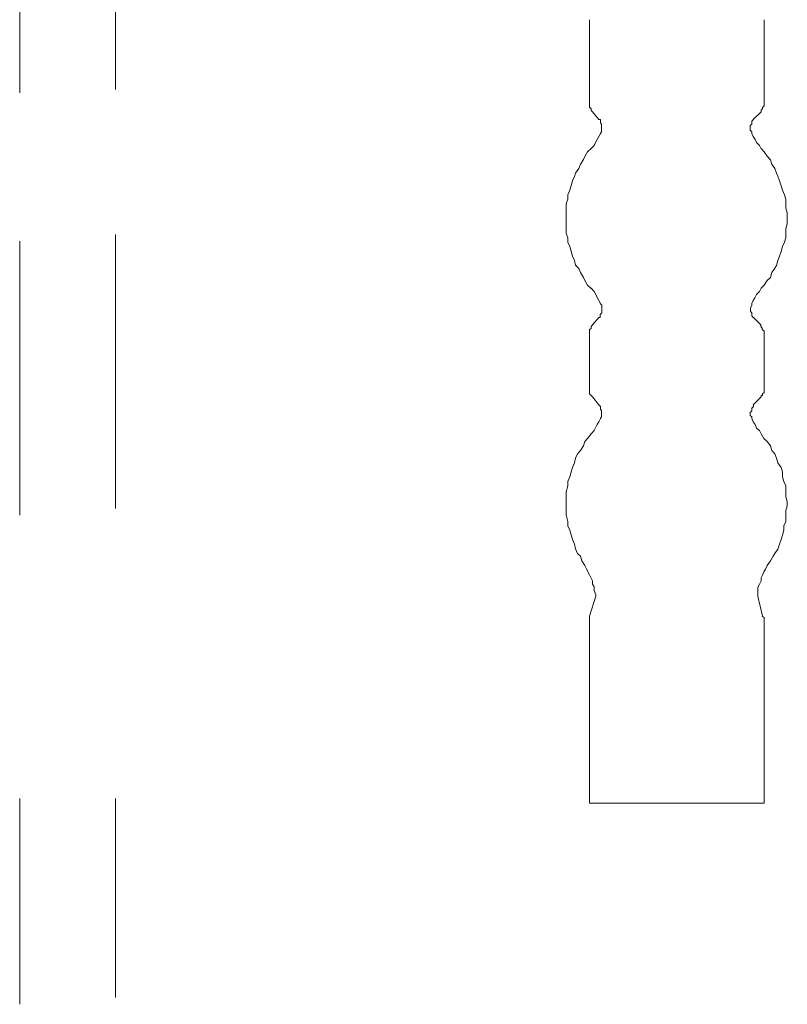
# Model space of a CAD drawing. Units: inches. Extents: x -645 to 2352, y -215 to 1933.
# Drawn here: x 871 to 929, y 842 to 916 of the extents above; entities that cross this region are included whole.
import ezdxf

# ---------------------------------------------------------------- set-up
doc = ezdxf.new("R2010")
doc.units = ezdxf.units.IN
doc.header["$MEASUREMENT"] = 0
doc.layers.add('图层 1', color=7, linetype='Continuous')

msp = doc.modelspace()

# ---------------------------------------------------------------- linework, layer by layer
at = {"layer": '图层 1', "color": 7, "lineweight": 9}
for points in [[(870.523, 921.546), (870.523, 910.87)], [(877.797, 921.804), (877.797, 911.14)], [(913.72, 916.407), (913.72, 910.119)], [(926.954, 916.407), (926.954, 910.119)], [(913.72, 910.131), (913.72, 910.002), (913.72, 909.884), (913.72, 909.79), (913.837, 909.673), (913.837, 909.544), (913.966, 909.415)], [(926.743, 909.438), (926.743, 909.556), (926.836, 909.673), (926.836, 909.779), (926.954, 909.908), (926.954, 910.013), (926.954, 910.131)], [(914.424, 908.864), (913.955, 909.438)], [(926.743, 909.438), (926.133, 908.852)], [(914.541, 907.808), (914.635, 907.937), (914.635, 908.042), (914.635, 908.265), (914.635, 908.394), (914.635, 908.5), (914.541, 908.605), (914.541, 908.735), (914.541, 908.864), (914.424, 908.864)], [(926.156, 908.864), (926.015, 908.735), (926.015, 908.605), (926.015, 908.5), (925.898, 908.394), (925.898, 908.265), (925.898, 908.042), (926.015, 907.937), (926.015, 907.796)], [(913.837, 906.658), (914.084, 906.881), (914.178, 907.115), (914.307, 907.35), (914.424, 907.573), (914.541, 907.808)], [(926.015, 907.808), (926.133, 907.561), (926.273, 907.35), (926.367, 907.115), (926.602, 906.881), (926.743, 906.646)], [(913.837, 906.658), (913.579, 906.412), (913.368, 906.06), (913.251, 905.837), (913.04, 905.473), (912.899, 905.156), (912.664, 904.793), (912.57, 904.546), (912.43, 904.206), (912.336, 903.866), (912.218, 903.502), (912.078, 903.162), (912.078, 902.822), (911.96, 902.458), (911.96, 902.129), (911.96, 901.777), (911.96, 901.308), (911.96, 900.944), (911.96, 900.592), (911.96, 900.252), (912.078, 899.9), (912.078, 899.56), (912.218, 899.22), (912.336, 898.868), (912.43, 898.504), (912.57, 898.164), (912.664, 897.812), (912.899, 897.577), (913.04, 897.249), (913.251, 896.885), (913.368, 896.662), (913.579, 896.31), (913.837, 896.052)], [(926.743, 896.064), (926.954, 896.299), (927.188, 896.662), (927.435, 896.873), (927.54, 897.249), (927.775, 897.589), (927.892, 897.8), (927.986, 898.164), (928.127, 898.504), (928.244, 898.844), (928.338, 899.22), (928.491, 899.572), (928.596, 899.877), (928.596, 900.252), (928.596, 900.604), (928.714, 900.944), (928.714, 901.296), (928.714, 901.777), (928.596, 902.129), (928.596, 902.458), (928.596, 902.798), (928.491, 903.162), (928.338, 903.502), (928.244, 903.842), (928.127, 904.206), (927.986, 904.558), (927.892, 904.793), (927.775, 905.156), (927.54, 905.473), (927.435, 905.813), (927.188, 906.071), (926.954, 906.412), (926.743, 906.658)], [(870.523, 899.63), (870.523, 878.853)], [(877.797, 900.147), (877.797, 879.358)], [(914.541, 894.914), (914.424, 895.137), (914.295, 895.372), (914.189, 895.606), (914.072, 895.829), (913.837, 896.064)], [(926.743, 896.064), (926.602, 895.818), (926.367, 895.606), (926.25, 895.348), (926.133, 895.137), (926.015, 894.902)], [(914.424, 893.858), (914.518, 893.858), (914.518, 893.987), (914.518, 894.081), (914.659, 894.21), (914.659, 894.328), (914.659, 894.457), (914.659, 894.562), (914.659, 894.785), (914.518, 894.914)], [(926.015, 894.914), (926.015, 894.785), (925.921, 894.562), (925.921, 894.457), (925.921, 894.316), (926.015, 894.199), (926.015, 894.093), (926.015, 893.987), (926.133, 893.847)], [(913.955, 893.283), (914.424, 893.858)], [(926.156, 893.858), (926.743, 893.272)], [(913.955, 893.283), (913.837, 893.154), (913.837, 893.014), (913.72, 892.943), (913.72, 892.814), (913.72, 892.697), (913.72, 892.58)], [(926.954, 892.591), (926.954, 892.709), (926.954, 892.814), (926.813, 892.932), (926.813, 893.037), (926.719, 893.166), (926.719, 893.283)], [(913.72, 892.591), (913.72, 888.391)], [(926.954, 888.403), (926.954, 892.591)], [(913.72, 888.403), (913.72, 888.274), (913.72, 888.157), (913.72, 888.063), (913.837, 887.945), (913.966, 887.816)], [(926.743, 887.828), (926.743, 887.945), (926.836, 887.945), (926.836, 888.063), (926.954, 888.157), (926.954, 888.286), (926.954, 888.403)], [(914.424, 887.241), (913.955, 887.828)], [(926.743, 887.828), (926.133, 887.23)], [(914.541, 886.197), (914.635, 886.315), (914.635, 886.42), (914.635, 886.538), (914.635, 886.667), (914.635, 886.772), (914.541, 886.901), (914.541, 886.983), (914.541, 887.101), (914.424, 887.241)], [(926.156, 887.241), (926.156, 887.101), (926.015, 886.983), (926.015, 886.901), (926.015, 886.772), (925.898, 886.655), (925.898, 886.526), (925.898, 886.42), (926.015, 886.315), (926.015, 886.186)], [(913.837, 885.036), (914.084, 885.271), (914.178, 885.482), (914.307, 885.74), (914.424, 885.951), (914.541, 886.197)], [(926.015, 886.197), (926.133, 885.939), (926.273, 885.74), (926.367, 885.47), (926.602, 885.271), (926.743, 885.024)], [(913.837, 885.036), (913.579, 884.684), (913.368, 884.438), (913.251, 884.109), (913.04, 883.769), (912.805, 883.522), (912.664, 883.182), (912.57, 882.819), (912.43, 882.478), (912.336, 882.138), (912.218, 881.774), (912.078, 881.422), (912.078, 881.082), (911.96, 880.625), (911.96, 880.261), (911.96, 879.909), (911.96, 879.569), (911.96, 879.229), (911.96, 878.877), (912.078, 878.396), (912.078, 878.055), (912.218, 877.715), (912.336, 877.363), (912.43, 877.023), (912.57, 876.671), (912.664, 876.307), (912.805, 875.955), (913.04, 875.744), (913.133, 875.392), (913.368, 875.04)], [(927.188, 875.04), (927.435, 875.392), (927.646, 875.744), (927.775, 875.955), (927.986, 876.296), (928.127, 876.671), (928.244, 877.023), (928.338, 877.351), (928.444, 877.715), (928.444, 878.055), (928.596, 878.396), (928.596, 878.877), (928.596, 879.229), (928.714, 879.569), (928.714, 879.909), (928.596, 880.261), (928.596, 880.625), (928.596, 881.082), (928.444, 881.422), (928.338, 881.774), (928.338, 882.138), (928.244, 882.478), (927.986, 882.819), (927.892, 883.182), (927.775, 883.522), (927.54, 883.769), (927.435, 884.109), (927.188, 884.438), (926.942, 884.684), (926.743, 885.036)], [(914.189, 872.835), (914.072, 873.163), (914.072, 873.421), (913.943, 873.621), (913.943, 873.89), (913.837, 874.09), (913.72, 874.348), (913.603, 874.559), (913.485, 874.806), (913.368, 875.04)], [(927.188, 875.04), (927.071, 874.782), (926.942, 874.571), (926.836, 874.325), (926.743, 874.113), (926.743, 873.879), (926.602, 873.644), (926.484, 873.409), (926.484, 873.175), (926.484, 872.811)], [(914.189, 872.717), (913.72, 871.204)], [(914.189, 872.717), (914.189, 872.835)], [(926.484, 872.835), (926.484, 872.706)], [(926.484, 872.717), (926.825, 871.204)], [(913.72, 871.204), (913.72, 871.087), (913.72, 870.946)], [(926.954, 870.969), (926.954, 871.098), (926.813, 871.204)], [(913.72, 857.032), (913.72, 870.957)], [(926.954, 857.032), (926.954, 870.957)], [(870.523, 857.372), (870.523, 841.78)], [(877.797, 857.372), (877.797, 842.296)], [(913.72, 857.032), (926.965, 857.032)]]:
    msp.add_lwpolyline(points, dxfattribs=at)

doc.saveas('drawing.dxf')
